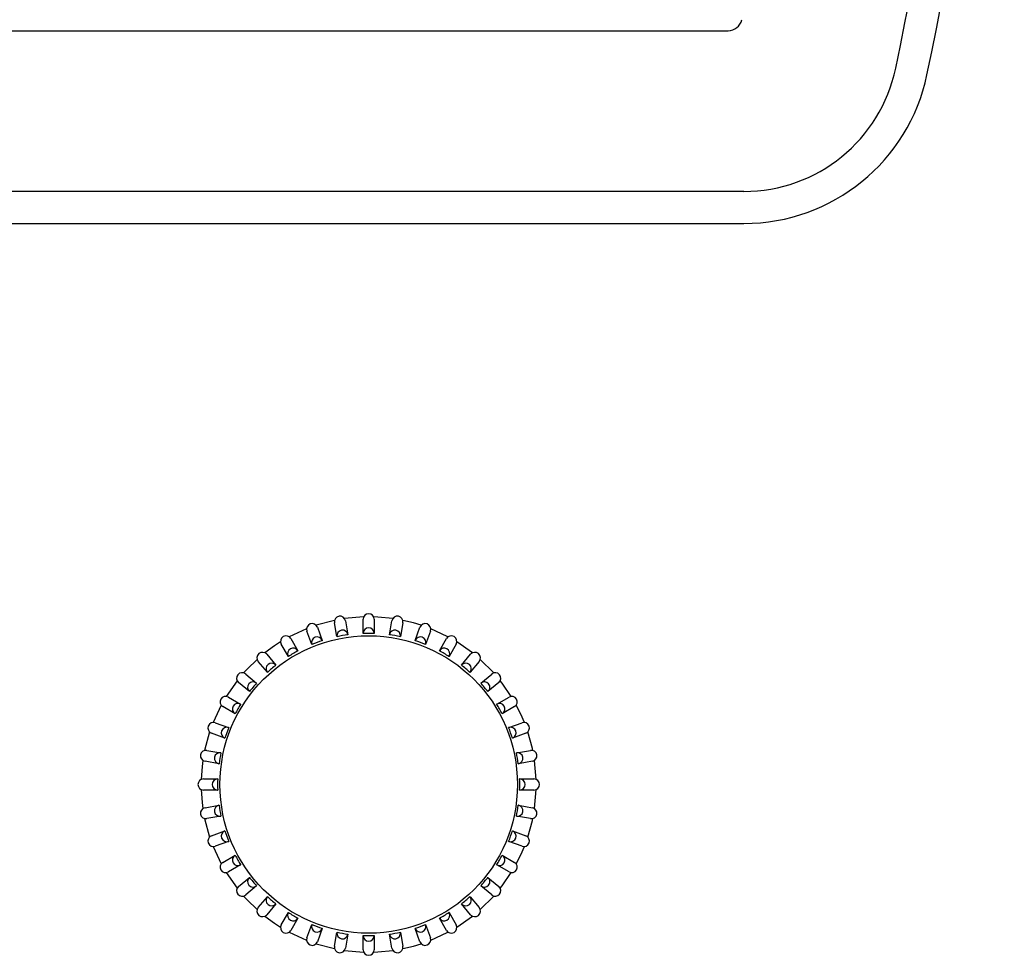
# Model space of a CAD drawing. Units: inches. Extents: x 0.1 to 16.7, y -11.3 to 10.7.
# Drawn here: x 10.3 to 10.4, y -6.5 to -6.4 of the extents above; entities that cross this region are included whole.
import ezdxf

# ---------------------------------------------------------------- set-up
doc = ezdxf.new("R2010")
doc.units = ezdxf.units.IN
doc.header["$MEASUREMENT"] = 0

msp = doc.modelspace()

# ---------------------------------------------------------------- linework, layer by layer
at = {"color": 7, "linetype": 'Continuous', "lineweight": 25}
for p, q in [((10.18911359118688, -6.35822644568394), (10.40568515298688, -6.35822644568394)), ((10.40771818588688, -6.378940731483938), (10.18708055828688, -6.378940731483938)), ((10.18708055828688, -6.38306465528394), (10.40771818588688, -6.38306465528394)), ((10.35493883958688, -6.434228924583939), (10.35255698138688, -6.43486714148394)), ((10.35524491518688, -6.436324211483941), (10.35492780218688, -6.434525774583939)), ((10.35867926898688, -6.43378761718394), (10.35622277008688, -6.434002532983939)), ((10.35633467048688, -6.43427770578394), (10.35665178338688, -6.436076142683939)), ((10.35861685218688, -6.435904221383939), (10.35861685218688, -6.434078040783939)), ((10.36004542358688, -6.434078040783939), (10.36004542358688, -6.435904221383939)), ((10.36201049238688, -6.436076142683939), (10.36232760538688, -6.43427770578394)), ((10.36373447358688, -6.434525774583939), (10.36341736058688, -6.436324211483941)), ((10.35199713598688, -6.43732335168394), (10.35137254538688, -6.435607303183939)), ((10.35271496338688, -6.435118702983941), (10.35333955398688, -6.436834751483939)), ((10.36532272178688, -6.436834751483939), (10.36594731238688, -6.435118702983941)), ((10.36728973038688, -6.435607303183939), (10.36666513978688, -6.43732335168394)), ((10.34929628548688, -6.43657547908394), (10.35020937588688, -6.438156997883938)), ((10.35333955398688, -6.436834751483939), (10.35334398578688, -6.43684692768394)), ((10.35665178338688, -6.436076142683939), (10.35665403348688, -6.436088903383938)), ((10.35861685218688, -6.435904221383939), (10.35861685218688, -6.435917179083939)), ((10.36004542358688, -6.435904221383939), (10.36004542358688, -6.435917179083939)), ((10.36201049238688, -6.436076142683939), (10.36200824228688, -6.436088903383938)), ((10.36532272178688, -6.436834751483939), (10.36531828998688, -6.43684692768394)), ((10.36845289988688, -6.438156997883938), (10.36936599028688, -6.43657547908394)), ((10.37271425568688, -6.43842141138394), (10.37069432918688, -6.43700704378394)), ((10.34897219668688, -6.438871283583939), (10.34805910638688, -6.437289764783939)), ((10.35020937588688, -6.438156997883938), (10.35021585468688, -6.43816821958394)), ((10.35199713598688, -6.43732335168394), (10.35200156778688, -6.43733552788394)), ((10.36666513978688, -6.43732335168394), (10.36666070808688, -6.43733552788394)), ((10.36845289988688, -6.438156997883938), (10.36844642108688, -6.43816821958394)), ((10.37060316938688, -6.437289764783939), (10.36969007908688, -6.438871283583939)), ((10.34626200868688, -6.440920974183939), (10.34508816238688, -6.43952203858394)), ((10.34618251158688, -6.43860377058394), (10.34735635788688, -6.44000270618394)), ((10.34897219668688, -6.438871283583939), (10.34897867548688, -6.43888250528394)), ((10.36969007908688, -6.438871283583939), (10.36968360028688, -6.43888250528394)), ((10.37130591788688, -6.44000270618394), (10.37247976428688, -6.43860377058394)), ((10.37357411348688, -6.43952203858394), (10.37240026708688, -6.440920974183939)), ((10.37545661978688, -6.44100307998394), (10.37371298318688, -6.439259443283939)), ((10.34735635788688, -6.44000270618394), (10.34736468688688, -6.44001263228394)), ((10.34236762578688, -6.442001805483939), (10.34095325618688, -6.44402173468394)), ((10.34346825188688, -6.44114194908394), (10.34486718748688, -6.442315795383939)), ((10.37240026708688, -6.440920974183939), (10.37239193818688, -6.44093090028394)), ((10.37379508828688, -6.442315795383939), (10.37519402388688, -6.44114194908394)), ((10.34394891948688, -6.44341014458394), (10.34254998388688, -6.442236298283939)), ((10.34394891948688, -6.44341014458394), (10.34395884558688, -6.443418473583939)), ((10.34486718748688, -6.442315795383939), (10.34487711358688, -6.442324124383939)), ((10.37379508828688, -6.442315795383939), (10.37378516218688, -6.442324124383939)), ((10.37471335628688, -6.44341014458394), (10.37470343018688, -6.443418473583939)), ((10.37611229188688, -6.442236298283939), (10.37471335628688, -6.44341014458394)), ((10.34123597808688, -6.44411289308394), (10.34281749688688, -6.445025983483939)), ((10.37584477888688, -6.445025983483939), (10.37742629778688, -6.44411289308394)), ((10.34030138588688, -6.445150807183939), (10.33925926098688, -6.447385650783939)), ((10.34210321118688, -6.446263162583939), (10.34052169228688, -6.445350072283938)), ((10.34281749688688, -6.445025983483939), (10.34282871848688, -6.445032462283939)), ((10.37584477888688, -6.445025983483939), (10.37583355728688, -6.445032462283939)), ((10.37814058348688, -6.445350072283938), (10.37655906458688, -6.446263162583939)), ((10.34210321118688, -6.446263162583939), (10.34211443278688, -6.446269641383941)), ((10.33955351648688, -6.447426332083939), (10.34126956498688, -6.448050922683938)), ((10.37739271078688, -6.448050922683938), (10.37738053468688, -6.448055354483939)), ((10.37739271078688, -6.448050922683938), (10.37910875938688, -6.447426332083939)), ((10.33881335408688, -6.44861077008394), (10.33817513828688, -6.450992624083939)), ((10.34078096478688, -6.449393340683939), (10.33906491628688, -6.448768750183939)), ((10.34078096478688, -6.449393340683939), (10.34079314088688, -6.449397772483939)), ((10.37788131098688, -6.449393340683939), (10.37786913488688, -6.449397772483939)), ((10.37959735958688, -6.448768750183939), (10.37788131098688, -6.449393340683939)), ((10.33847198788688, -6.450981588983939), (10.34027042478688, -6.451298701883941)), ((10.37839185098688, -6.451298701883941), (10.38019028788688, -6.450981588983939)), ((10.34027042478688, -6.451298701883941), (10.34028318548688, -6.45130095198394)), ((10.37839185098688, -6.451298701883941), (10.37837909028688, -6.45130095198394)), ((10.38092844528688, -6.454733053983938), (10.38071352968688, -6.452276557783939)), ((10.34002235598688, -6.452705570083939), (10.33822391908688, -6.45238845718394)), ((10.34002235598688, -6.452705570083939), (10.34003511668688, -6.452707820183941)), ((10.37863991978688, -6.452705570083939), (10.37862715908688, -6.452707820183941)), ((10.38043835678688, -6.45238845718394), (10.37863991978688, -6.452705570083939)), ((10.33802425398688, -6.45467063888394), (10.33985043468688, -6.45467063888394)), ((10.33985043468688, -6.45467063888394), (10.33986339228688, -6.45467063888394)), ((10.37881184108688, -6.45467063888394), (10.37879888348688, -6.45467063888394)), ((10.37881184108688, -6.45467063888394), (10.38063802178688, -6.45467063888394)), ((10.33985043468688, -6.45609921028394), (10.33802425398688, -6.45609921028394)), ((10.33985043468688, -6.45609921028394), (10.33986339228688, -6.45609921028394)), ((10.37881184108688, -6.45609921028394), (10.37879888348688, -6.45609921028394)), ((10.38063802178688, -6.45609921028394), (10.37881184108688, -6.45609921028394)), ((10.38071352938688, -6.45849329338394), (10.38092844528688, -6.456036795283939)), ((10.33822391908688, -6.45838139208394), (10.34002235598688, -6.45806427908394)), ((10.34002235598688, -6.45806427908394), (10.34003511668688, -6.458062029083939)), ((10.37863991978688, -6.45806427908394), (10.37862715908688, -6.458062029083939)), ((10.37863991978688, -6.45806427908394), (10.38043835678688, -6.45838139208394)), ((10.33817513818688, -6.45977722468394), (10.33881335488688, -6.462159081583939)), ((10.34027042478688, -6.45947114728394), (10.33847198788688, -6.45978826028394)), ((10.34027042478688, -6.45947114728394), (10.34028318548688, -6.459468897283939)), ((10.37839185098688, -6.45947114728394), (10.37837909028688, -6.459468897283939)), ((10.38019028788688, -6.45978826028394), (10.37839185098688, -6.45947114728394)), ((10.33906491628688, -6.46200109908394), (10.34078096478688, -6.461376508483939)), ((10.34078096478688, -6.461376508483939), (10.34079314088688, -6.461372076683938)), ((10.37788131098688, -6.461376508483939), (10.37786913488688, -6.461372076683938)), ((10.37788131098688, -6.461376508483939), (10.37959735958688, -6.46200109908394)), ((10.33925926008688, -6.46338419598394), (10.34030138608688, -6.46561904258394)), ((10.34126956498688, -6.462718926483939), (10.33955351648688, -6.46334351708394)), ((10.34126956498688, -6.462718926483939), (10.34128174118688, -6.46271449478394)), ((10.37910875938688, -6.46334351708394), (10.37739271078688, -6.462718926483939)), ((10.34052169228688, -6.465419776983939), (10.34210321118688, -6.46450668658394)), ((10.37655906458688, -6.46450668658394), (10.37654784298688, -6.46450020778394)), ((10.37655906458688, -6.46450668658394), (10.37814058348688, -6.465419776983939)), ((10.34281749688688, -6.46574386578394), (10.34123597808688, -6.46665695608394)), ((10.34281749688688, -6.46574386578394), (10.34282871848688, -6.465737386983941)), ((10.37584477888688, -6.46574386578394), (10.37583355728688, -6.465737386983941)), ((10.37742629778688, -6.46665695608394), (10.37584477888688, -6.46574386578394)), ((10.34095325588688, -6.46674811408394), (10.34236762578688, -6.468768043783939)), ((10.34254998388688, -6.46853355098394), (10.34394891948688, -6.46735970468394)), ((10.34394891948688, -6.46735970468394), (10.34395884558688, -6.46735137568394)), ((10.37471335628688, -6.46735970468394), (10.37470343018688, -6.46735137568394)), ((10.37471335628688, -6.46735970468394), (10.37611229188688, -6.46853355098394)), ((10.34486718748688, -6.46845405388394), (10.34346825188688, -6.469627900183939)), ((10.34486718748688, -6.46845405388394), (10.34487711358688, -6.46844572488394)), ((10.37379508828688, -6.46845405388394), (10.37378516218688, -6.46844572488394)), ((10.37519402388688, -6.469627900183939), (10.37379508828688, -6.46845405388394)), ((10.34508816238688, -6.471247810583939), (10.34626200868688, -6.46984887498394)), ((10.34626200868688, -6.46984887498394), (10.34627033768688, -6.46983894888394)), ((10.37240026708688, -6.46984887498394), (10.37357411348688, -6.471247810583939)), ((10.37371298278688, -6.471510406283938), (10.37545662298688, -6.469766765683939)), ((10.34735635788688, -6.47076714308394), (10.34618251158688, -6.472166078583939)), ((10.37130591788688, -6.47076714308394), (10.37129758888688, -6.470757216983939)), ((10.37247976428688, -6.472166078583939), (10.37130591788688, -6.47076714308394)), ((10.34805910638688, -6.47348008448394), (10.34897219668688, -6.47189856558394)), ((10.34897219668688, -6.47189856558394), (10.34897867548688, -6.471887343983939)), ((10.35020937588688, -6.472612851283939), (10.34929628548688, -6.474194370183939)), ((10.35020937588688, -6.472612851283939), (10.35021585468688, -6.47260162968394)), ((10.36845289988688, -6.472612851283939), (10.36844642108688, -6.47260162968394)), ((10.36936599028688, -6.474194370183939), (10.36845289988688, -6.472612851283939)), ((10.36969007908688, -6.47189856558394), (10.36968360028688, -6.471887343983939)), ((10.36969007908688, -6.47189856558394), (10.37060316938688, -6.47348008448394)), ((10.37069433128688, -6.47376280418394), (10.37271425608688, -6.472348437483939)), ((10.35137254538688, -6.475162546083938), (10.35199713598688, -6.473446497583939)), ((10.35199713598688, -6.473446497583939), (10.35200156778688, -6.473434321383939)), ((10.36666513978688, -6.473446497583939), (10.36666070808688, -6.473434321383939)), ((10.36666513978688, -6.473446497583939), (10.36728973038688, -6.475162546083938)), ((10.34909702558688, -6.474414679383939), (10.35133186658688, -6.475456802483938)), ((10.35333955398688, -6.473935097783938), (10.35271496338688, -6.475651146283939)), ((10.35333955398688, -6.473935097783938), (10.35334398578688, -6.47392292158394)), ((10.35492780218688, -6.47624407458394), (10.35524491518688, -6.474445637683941)), ((10.35665178338688, -6.47469370658394), (10.35633467048688, -6.47649214348394)), ((10.35665178338688, -6.47469370658394), (10.35665403348688, -6.474680945783939)), ((10.35861685218688, -6.47486562778394), (10.35861685218688, -6.474852670183941)), ((10.35861685218688, -6.47669180848394), (10.35861685218688, -6.47486562778394)), ((10.36004542358688, -6.47486562778394), (10.36004542358688, -6.474852670183941)), ((10.36004542358688, -6.47486562778394), (10.36004542358688, -6.47669180848394)), ((10.36201049238688, -6.47469370658394), (10.36200824228688, -6.474680945783939)), ((10.36232760538688, -6.47649214348394), (10.36201049238688, -6.47469370658394)), ((10.36341736058688, -6.474445637683941), (10.36341511058688, -6.47443287698394)), ((10.36341736058688, -6.474445637683941), (10.36373447358688, -6.47624407458394)), ((10.36594731238688, -6.475651146283939), (10.36532272178688, -6.473935097783938)), ((10.35255698088688, -6.475902707583939), (10.35493883718688, -6.476540924183938)), ((10.35622277248688, -6.47676731658394), (10.35867926848688, -6.476982232083939))]:
    msp.add_line(p, q, dxfattribs=at)
at = {"color": 7, "linetype": 'Continuous', "lineweight": 25, "flags": 128}
for points in [[(10.36243950088688, -6.434002532283939), (10.36050092498688, -6.433809470483938), (10.35998300678688, -6.43378761718394)], [(10.36610529718688, -6.43486714238394), (10.36511166088688, -6.434565362283939), (10.36372344108688, -6.434228925583939)], [(10.35133186608688, -6.435313046983939), (10.35133350988688, -6.435312391883938), (10.34909702088688, -6.436355172383939)], [(10.36956525398688, -6.436355171783939), (10.36945210598688, -6.43629475368394), (10.36733040698688, -6.435313045883939)], [(10.34796794748688, -6.437007043183939), (10.34720548878688, -6.437500930183939), (10.34594801798688, -6.438421413083939)], [(10.34494929458688, -6.439259441483939), (10.34364444958688, -6.440525704183939), (10.34320565538688, -6.44100308058394)], [(10.37770902088688, -6.44402173678394), (10.37653243448688, -6.442308838883941), (10.37629465048688, -6.442001806083939)], [(10.37940301488688, -6.447385651083939), (10.37894124968688, -6.446312320783941), (10.37836088878688, -6.445150804983939)], [(10.38048713778688, -6.45099262528394), (10.38043311778688, -6.450740027583938), (10.37984892158688, -6.448610769783938)], [(10.33794874598688, -6.452276558983939), (10.33785065698688, -6.45304878158394), (10.33773383048688, -6.45473305428394)], [(10.33773383048688, -6.456036794983939), (10.33785065698688, -6.45772106768394), (10.33794874598688, -6.45849329068394)], [(10.37984892118688, -6.462159080583939), (10.38043311778688, -6.460029821583939), (10.38048713808688, -6.45977722208394)], [(10.37836089078688, -6.46561904058394), (10.37894124968688, -6.46445752838394), (10.37940301538688, -6.46338419698394)], [(10.37629464758688, -6.468768046883939), (10.37653243448688, -6.468461010383939), (10.37770901868688, -6.46674811598394)], [(10.34320565538688, -6.46976676858394), (10.34364444958688, -6.470244145083941), (10.34494929478688, -6.471510407883938)], [(10.34594801778688, -6.472348435983941), (10.34720548878688, -6.473268919083941), (10.34796794298688, -6.47376280328394)], [(10.36733040818688, -6.475456802883938), (10.36945210598688, -6.474475095583939), (10.36956525178688, -6.474414678583939)], [(10.36372343668688, -6.476540924583938), (10.36511166088688, -6.47620448698394), (10.36610529598688, -6.475902707283939)], [(10.35998300728688, -6.476982232083939), (10.36050092498688, -6.476960378783939), (10.36243950528688, -6.476767316283938)]]:
    msp.add_lwpolyline(points, dxfattribs=at)
at = {"color": 7, "linetype": 'Continuous', "lineweight": 25}
msp.add_circle((10.35933113788688, -6.455384924583941), 0.0191785714285722, dxfattribs=at)
for centre, radius, start, end in [((9.977084351786878, -6.26822644568394), 0.4642086664602629, 348.1043946919, 11.89560530810001), ((9.977084351786878, -6.26822644568394), 0.46008474261327, 348.1043946919, 11.89560530810002), ((10.40568515298688, -6.356440731483939), 0.0017857142857156, 270, 348.3698358028795), ((10.40771818588688, -6.358940731483939), 0.0200000000000004, 270, 348.1043946918955), ((10.40771818588688, -6.358940731483939), 0.0241239238469921, 270, 348.1043946919004), ((10.35562967008688, -6.43440399008394), 0.0007123551704468, 99.84451001995934, 189.8436614626685), ((10.35563347768688, -6.434403318683939), 0.0007123551704489, 10.15633853726733, 100.1554899801397), ((10.35932920468688, -6.434079984483938), 0.0007123551704504, 89.8445100199714, 179.8436614624475), ((10.35933307108688, -6.434079984483938), 0.0007123551704504, 0.1563385375525279, 90.15548998002863), ((10.36302879808688, -6.434403318683939), 0.0007123551704471, 79.84451001983514, 169.8436614625668), ((10.36303260578688, -6.43440399008394), 0.0007123551704521, 350.1563385378271, 80.15548997980798), ((10.35204260258688, -6.435365490783939), 0.0007123551704495, 109.8445100199022, 199.8436614625219), ((10.35204623578688, -6.43536416838394), 0.0007123551704489, 20.15633853732754, 110.1554899798673), ((10.35594678298688, -6.43620242698394), 0.0007123551704506, 99.84451001991049, 189.843661462338), ((10.35595059068688, -6.436201755583939), 0.0007123551704471, 10.15633853743316, 100.1554899801649), ((10.35932920468688, -6.435906165183939), 0.0007123551704487, 89.844510019971, 179.8436614625899), ((10.35933307108688, -6.435906165183939), 0.0007123551704482, 0.1563385372671688, 90.155489980029), ((10.36271168518688, -6.436201755583939), 0.0007123551704516, 79.84451001991071, 169.8436614624766), ((10.36271549278688, -6.43620242698394), 0.0007123551704474, 350.1563385371908, 80.15548998034663), ((10.36661603998688, -6.43536416838394), 0.0007123551704467, 69.84451001976596, 159.8436614626232), ((10.36661967318688, -6.435365490783939), 0.0007123551704462, 340.156338536978, 70.15548998031814), ((10.34867699358688, -6.436935271883939), 0.0007123551704505, 119.8445100202723, 209.8436614628172), ((10.34868034198688, -6.436933338683939), 0.0007123551704512, 30.15633853748049, 120.1554899798592), ((10.35266719318688, -6.437081539283939), 0.0007123551704479, 109.8445100202679, 199.8436614627047), ((10.35267082638688, -6.43708021688394), 0.0007123551704552, 20.15633853771634, 110.1554899796704), ((10.36599144938688, -6.43708021688394), 0.0007123551704503, 69.8445100201819, 159.8436614624534), ((10.36599508258688, -6.437081539283939), 0.000712355170448, 340.1563385372952, 70.15548998004935), ((10.36998193378688, -6.436933338683939), 0.0007123551704481, 59.84451001999726, 149.8436614630137), ((10.36998528218688, -6.436935271883939), 0.0007123551704502, 330.1563385375729, 60.15548998004668), ((10.34563806728688, -6.439063150983939), 0.0007123551704507, 40.1563385377808, 130.1554899800596), ((10.34959008398688, -6.43851679068394), 0.000712355170446, 119.8445100197766, 209.8436614628355), ((10.34959343238688, -6.438514857483939), 0.0007123551704483, 30.15633853762405, 120.1554899806405), ((10.36906884338688, -6.438514857483939), 0.0007123551704494, 59.84451002006902, 149.8436614627666), ((10.36907219178688, -6.43851679068394), 0.0007123551704474, 330.1563385372357, 60.15548998022344), ((10.37302420848688, -6.439063150983939), 0.000712355170451, 49.84451002025092, 139.8436614626219), ((10.34563510548688, -6.43906563628394), 0.0007123551704528, 129.8445100201452, 219.8436614623087), ((10.37302717038688, -6.43906563628394), 0.0007123551704434, 320.1563385371421, 50.15548998053112), ((10.34680895178688, -6.44046457178394), 0.000712355170451, 129.8445100203465, 219.8436614626015), ((10.34681191358688, -6.44046208658394), 0.0007123551704527, 40.15633853759653, 130.1554899798754), ((10.37185036218688, -6.44046208658394), 0.000712355170451, 49.84451001994039, 139.8436614622192), ((10.37185332398688, -6.44046457178394), 0.0007123551704503, 320.1563385373985, 50.15548997987293), ((10.34300936428688, -6.441691853983938), 0.0007123551704514, 139.8445100199404, 229.8436614626219), ((10.34301184948688, -6.441688892183938), 0.000712355170451, 50.15633853739851, 140.1554899798548), ((10.34441078508688, -6.442862738483941), 0.0007123551704498, 50.15633853739851, 140.1554899798729), ((10.37425149068688, -6.442862738483941), 0.0007123551704482, 39.84451002001737, 129.843661462693), ((10.37565042628688, -6.441688892183938), 0.0007123551704504, 39.84451002012707, 129.8436614626015), ((10.37565291148688, -6.441691853983938), 0.000712355170445, 310.1563385370335, 40.15548998031895), ((10.34440829978688, -6.44286570028394), 0.0007123551704479, 139.8445100197561, 229.843661462639), ((10.37425397598688, -6.44286570028394), 0.0007123551704549, 310.1563385379071, 40.15548997958188), ((10.34087955188688, -6.44473412878394), 0.0007123551704518, 149.8445100200173, 239.8436614625913), ((10.34088148508688, -6.44473078038394), 0.0007123551704473, 60.15633853723566, 150.1554899802235), ((10.37778079068688, -6.44473078038394), 0.0007123551704506, 29.84451002027227, 119.8436614623032), ((10.37778272388688, -6.44473412878394), 0.0007123551704422, 300.1563385368828, 30.15548998080401), ((10.34246107078688, -6.44564721908394), 0.0007123551704424, 149.8445100193913, 239.8436614627983), ((10.34246300398688, -6.44564387068394), 0.0007123551704489, 60.15633853730676, 150.1554899798517), ((10.37619927178688, -6.44564387068394), 0.000712355170448, 29.84451001970547, 119.8436614626932), ((10.37620120498688, -6.44564721908394), 0.0007123551704459, 300.156338537377, 30.15548998026983), ((10.33931038168688, -6.448100022583938), 0.0007123551704518, 159.8445100199137, 249.8436614624534), ((10.33931170408688, -6.44809638928394), 0.0007123551704469, 70.15633853756401, 160.1554899804525), ((10.34102643018688, -6.44872461308394), 0.000712355170446, 159.8445100195826, 249.8436614628915), ((10.34102775258688, -6.448720979883939), 0.0007123551704467, 70.15633853724674, 160.1554899803181), ((10.37763452318688, -6.448720979883939), 0.0007123551704467, 19.84451001981626, 109.8436614627533), ((10.37763584558688, -6.44872461308394), 0.000712355170449, 290.1563385373275, 20.15548998031894), ((10.37935057168688, -6.44809638928394), 0.0007123551704528, 19.84451002012243, 109.843661462242), ((10.37935189408688, -6.448100022583938), 0.0007123551704508, 290.156338537229, 20.1554899798181), ((10.33835020338688, -6.45168345678394), 0.0007123551704468, 80.15633853705, 170.1554899801814), ((10.38031207238688, -6.45168345678394), 0.0007123551704465, 9.844510019818573, 99.84366146266844), ((10.33834953198688, -6.45168726438394), 0.000712355170452, 169.844510020192, 259.843661462783), ((10.34014796888688, -6.45200437738394), 0.0007123551704532, 169.8445100203578, 259.8436614622205), ((10.34014864028688, -6.452000569683939), 0.0007123551704509, 80.15633853768638, 170.1554899799488), ((10.37851363548688, -6.452000569683939), 0.0007123551704547, 9.844510020002405, 99.84366146198322), ((10.37851430688688, -6.45200437738394), 0.0007123551704485, 280.1563385375486, 10.1554899802803), ((10.38031274378688, -6.45168726438394), 0.0007123551704469, 280.1563385372925, 10.15548998044613), ((10.33802619778688, -6.45538299138394), 0.0007123551704499, 90.15633853726678, 180.1554899800286), ((10.33985237848688, -6.45538299138394), 0.0007123551704473, 90.15633853726719, 180.1554899800294), ((10.37880989728688, -6.45538299138394), 0.0007123551704473, 359.8445100199706, 89.84366146273284), ((10.38063607798688, -6.45538299138394), 0.0007123551704487, 359.844510019971, 89.84366146273284), ((10.33802619778688, -6.455386857783941), 0.0007123551704487, 179.8445100196852, 269.8436614627328), ((10.33985237848688, -6.455386857783941), 0.0007123551704482, 179.8445100196852, 269.8436614627328), ((10.37880989728688, -6.455386857783941), 0.0007123551704455, 270.1563385372676, 0.1554899804583986), ((10.38063607798688, -6.455386857783941), 0.0007123551704504, 270.1563385378383, 0.1554899800286119), ((10.33834953198688, -6.459082584783939), 0.000712355170453, 100.1563385377795, 190.1554899799235), ((10.34014796888688, -6.45876547188394), 0.0007123551704513, 100.1563385378047, 190.155489979808), ((10.37851430688688, -6.45876547188394), 0.0007123551704498, 349.8445100200261, 79.8436614624514), ((10.38031274378688, -6.459082584783939), 0.0007123551704469, 349.8445100196945, 79.84366146270747), ((10.33835020338688, -6.45908639248394), 0.0007123551704506, 189.8445100199105, 279.843661462338), ((10.34014864028688, -6.45876927948394), 0.0007123551704485, 189.8445100196534, 279.843661462644), ((10.37851363548688, -6.45876927948394), 0.0007123551704552, 260.1563385374537, 350.1554899795753), ((10.38031207238688, -6.45908639248394), 0.0007123551704465, 260.1563385373316, 350.1554899801814), ((10.33931038168688, -6.462669826683939), 0.0007123551704497, 110.1563385372783, 200.1554899801356), ((10.34102643018688, -6.46204523608394), 0.000712355170447, 110.1563385373768, 200.1554899803681), ((10.34102775258688, -6.462048869283938), 0.0007123551704492, 199.8445100199021, 289.8436614620702), ((10.37763452318688, -6.462048869283938), 0.0007123551704486, 250.1563385373437, 340.1554899800494), ((10.37763584558688, -6.46204523608394), 0.0007123551704489, 339.8445100199985, 69.84366146267247), ((10.37935189408688, -6.462669826683939), 0.0007123551704497, 339.8445100198644, 69.84366146272168), ((10.33931170408688, -6.462673459883939), 0.0007123551704492, 199.8445100197677, 289.843661462339), ((10.37935057168688, -6.462673459883939), 0.000712355170446, 250.1563385372467, 340.1554899805869), ((10.34246107078688, -6.46512263018394), 0.0007123551704505, 120.1563385377994, 210.1554899800545), ((10.37620120498688, -6.46512263018394), 0.0007123551704453, 329.8445100195348, 59.84366146262303), ((10.34087955188688, -6.466035720483939), 0.0007123551704453, 120.1563385370581, 210.1554899806605), ((10.34246300398688, -6.46512597848394), 0.0007123551704482, 209.8445100202194, 299.8436614627643), ((10.37619927178688, -6.46512597848394), 0.0007123551704491, 240.1563385373068, 330.1554899798517), ((10.37778272388688, -6.466035720483939), 0.0007123551704494, 329.8445100197502, 59.84366146244773), ((10.34088148508688, -6.466039068883939), 0.0007123551704473, 209.8445100197765, 299.8436614624454), ((10.34440829978688, -6.467904148883941), 0.0007123551704521, 130.1563385375965, 220.1554899796569), ((10.37425397598688, -6.467904148883941), 0.0007123551704526, 319.8445100202338, 49.84366146271402), ((10.37778079068688, -6.466039068883939), 0.0007123551704488, 240.1563385376257, 330.1554899799756), ((10.34300936428688, -6.469077995283939), 0.0007123551704498, 130.1563385374703, 220.1554899799504), ((10.34441078508688, -6.467907110783939), 0.0007123551704504, 219.8445100201271, 309.8436614626015), ((10.37425149068688, -6.467907110783939), 0.0007123551704476, 230.1563385372154, 320.1554899802935), ((10.37565291148688, -6.469077995283939), 0.0007123551704427, 319.8445100193875, 49.84366146318493), ((10.34301184948688, -6.469080957083939), 0.0007123551704509, 219.8445100202368, 309.8436614625099), ((10.34680895178688, -6.47030527738394), 0.0007123551704503, 140.1563385375998, 230.1554899799644), ((10.37185332398688, -6.47030527738394), 0.000712355170451, 309.8445100200356, 39.84366146230872), ((10.37565042628688, -6.469080957083939), 0.0007123551704521, 230.1563385374901, 320.1554899798548), ((10.34563510548688, -6.471704212983939), 0.0007123551704489, 140.1563385375082, 230.1554899798729), ((10.34681191358688, -6.470307762683939), 0.0007123551704527, 229.844510019722, 319.8436614624035), ((10.37185036218688, -6.470307762683939), 0.0007123551704476, 220.1563385374532, 310.1554899802439), ((10.37302717038688, -6.471704212983939), 0.0007123551704483, 309.8445100198161, 39.8436614623821), ((10.34563806728688, -6.47170669828394), 0.0007123551704512, 229.8445100199404, 319.8436614622192), ((10.34959008398688, -6.47225305848394), 0.0007123551704452, 150.1563385372885, 240.1554899801523), ((10.34959343238688, -6.47225499168394), 0.0007123551704506, 239.8445100194313, 329.8436614623242), ((10.36906884338688, -6.47225499168394), 0.0007123551704469, 210.1563385375005, 300.1554899803934), ((10.36907219178688, -6.47225305848394), 0.0007123551704445, 299.8445100198477, 29.84366146290653), ((10.37302420848688, -6.47170669828394), 0.000712355170443, 220.1563385367229, 310.1554899803019), ((10.34867699358688, -6.47383457738394), 0.0007123551704447, 150.1563385369695, 240.1554899801523), ((10.35266719318688, -6.473688309883938), 0.0007123551704476, 160.1563385376125, 250.1554899797321), ((10.36599508258688, -6.473688309883938), 0.0007123551704476, 289.8445100199506, 19.84366146270477), ((10.36998528218688, -6.47383457738394), 0.0007123551704476, 299.8445100194576, 29.84366146276433), ((10.34868034198688, -6.473836510583938), 0.0007123551704499, 239.8445100197502, 329.8436614625195), ((10.35204260258688, -6.47540435848394), 0.0007123551704429, 160.1563385370154, 250.1554899804899), ((10.35267082638688, -6.473689632283939), 0.0007123551704483, 249.8445100198151, 339.8436614628066), ((10.35594678298688, -6.47456742218394), 0.0007123551704503, 170.1563385375212, 260.1554899800895), ((10.35595059068688, -6.474568093583938), 0.0007123551704468, 259.8445100198351, 349.8436614627075), ((10.35932920468688, -6.474863684083941), 0.0007123551704442, 180.1563385369822, 270.1554899806016), ((10.35933307108688, -6.474863684083941), 0.0007123551704504, 269.8445100199714, 359.8436614624475), ((10.36271168518688, -6.474568093583938), 0.0007123551704468, 190.1563385372926, 280.1554899801649), ((10.36271549278688, -6.47456742218394), 0.0007123551704427, 279.8445100194451, 9.843661463023262), ((10.36599144938688, -6.473689632283939), 0.0007123551704506, 200.1563385374124, 290.1554899798181), ((10.36661967318688, -6.47540435848394), 0.0007123551704482, 289.8445100196333, 19.84366146297355), ((10.36998193378688, -6.473836510583938), 0.000712355170449, 210.1563385372334, 300.155489979931), ((10.35204623578688, -6.47540568078394), 0.0007123551704475, 249.8445100200834, 339.8436614624891), ((10.35562967008688, -6.476365859083939), 0.0007123551704485, 170.1563385374968, 260.1554899800651), ((10.36303260578688, -6.476365859083939), 0.0007123551704521, 279.8445100201676, 9.84366146231362), ((10.36661603998688, -6.47540568078394), 0.0007123551704509, 200.1563385374124, 290.1554899798181), ((10.35563347768688, -6.476366530483938), 0.0007123551704489, 259.8445100198604, 349.8436614627327), ((10.35932920468688, -6.476689864783939), 0.0007123551704469, 180.1563385372676, 270.1554899803151), ((10.35933307108688, -6.476689864783939), 0.0007123551704522, 269.8445100199718, 359.843661462305), ((10.36302879808688, -6.476366530483938), 0.0007123551704467, 190.1563385372926, 280.1554899807526)]:
    msp.add_arc(centre, radius, start, end, dxfattribs=at)
for centre, major_axis, ratio, start_param, end_param in [((10.35940486488688, -6.455587487983939), (-0.006736519919577687, 0.01850843636507182), 0.9999401085, 6.24691014914232, 6.319460465228587), ((10.35936857008688, -6.455597213083939), (-0.003420220798858513, 0.0193970360363096), 0.9999401085, 6.246910149142187, 6.319460465228603), ((10.35933113788688, -6.455600487983938), (1.190159082398168e-13, 0.01969626658295365), 0.9999401085, 6.246910149142727, 6.319460465228895), ((10.35929370568688, -6.455597213083939), (0.00342022079910365, 0.01939703603626608), 0.9999401085, 6.246910149143386, 6.319460465229626), ((10.35925741088688, -6.455587487983939), (0.00673651991977664, 0.01850843636500077), 0.9999401085, 6.246910149141463, 6.319460465228177), ((10.35943891958688, -6.45557160798394), (-0.009848133291381345, 0.01705746722060564), 0.9999401085, 6.246910149142203, 6.319460465228436), ((10.35922335618688, -6.45557160798394), (0.009848133291571415, 0.01705746722049462), 0.9999401084999996, 6.246910149141941, 6.319460465228427), ((10.35946969938688, -6.45555005578394), (-0.01266051611652408, 0.0150882155661316), 0.9999401085, 6.246910149142048, 6.319460465228203), ((10.35919257638688, -6.45555005578394), (0.01266051611668928, 0.01508821556599216), 0.9999401085, 6.246910149142074, 6.319460465228425), ((10.35949626908688, -6.455523486083939), (0.01508821556600637, -0.01266051611667152), 0.9999401085, 3.105317495551132, 3.177867811637548), ((10.35916600678688, -6.455523486083939), (0.01508821556612361, 0.01266051611653296), 0.9999401085000001, 6.246910149141441, 6.319460465227657), ((10.35951782128688, -6.455492706283939), (0.0170574672205337, -0.009848133291508352), 0.9999401085, 3.105317495548202, 3.177867811634831), ((10.35914445448688, -6.455492706283939), (0.01705746722057988, 0.009848133291426642), 0.9999401085, 6.246910149139557, 6.31946046522579), ((10.35953370118688, -6.455458651683939), (0.01850843636501942, -0.006736519919726014), 0.9999401085, 3.105317495548981, 3.177867811635445), ((10.35912857458688, -6.455458651683939), (0.01850843636504429, 0.006736519919658512), 0.9999401084999998, 6.246910149137844, 6.319460465224219), ((10.35954342638688, -6.45542235678394), (0.01939703603628651, -0.003420220798989071), 0.9999401085000004, 3.105317495547508, 3.177867811633924), ((10.35911884938688, -6.45542235678394), (0.01939703603629361, 0.003420220798949103), 0.9999401085, 6.246910149137696, 6.31946046522402), ((10.35954670128688, -6.455384924583941), (0.01969626658295631, 0), 0.9999401085, 3.105317495546534, 3.177867811633052), ((10.35911557448688, -6.455384924583941), (0.01969626658295631, 0), 0.9999401085, 6.246910149136507, 6.319460465222845), ((10.35954342638688, -6.45534749238394), (0.01939703603628651, 0.003420220798989959), 0.9999401085, 3.105317495545619, 3.177867811632034), ((10.35911884938688, -6.45534749238394), (0.01939703603629184, -0.003420220798953544), 0.9999401085000004, 6.246910149135566, 6.319460465221893), ((10.35953370118688, -6.45531119758394), (0.01850843636502297, 0.006736519919719798), 0.9999401085, 3.105317495544729, 3.177867811631013), ((10.35912857458688, -6.45531119758394), (0.01850843636504784, -0.006736519919651406), 0.9999401085, 6.246910149134754, 6.319460465221127), ((10.35951782128688, -6.455277142883938), (0.01705746722051594, 0.009848133291535895), 0.9999401085, 3.105317495543337, 3.177867811629694), ((10.35914445448688, -6.455277142883938), (0.017057467220571, -0.009848133291444405), 0.9999401085, 6.246910149134436, 6.319460465220584), ((10.35949626908688, -6.455246363083939), (0.01508821556602058, 0.01266051611665642), 0.9999401084999998, 3.10531749554316, 3.177867811629638), ((10.35916600678688, -6.455246363083939), (0.01508821556611472, -0.01266051611654628), 0.9999401085, 6.24691014913219, 6.319460465218721), ((10.35946969938688, -6.455219793483939), (0.0126605161165827, 0.01508821556608186), 0.9999401085, 3.10531749554502, 3.177867811631306), ((10.35919257638688, -6.455219793483939), (-0.01266051611665908, 0.0150882155660188), 0.9999401085, 3.105317495542872, 3.177867811629349), ((10.35943891958688, -6.45519824118394), (0.009848133291363578, 0.0170574672206154), 0.9999401085, 3.10531749553979, 3.177867811626348), ((10.35922335618688, -6.45519824118394), (-0.009848133291558982, 0.01705746722050261), 0.9999401085, 3.10531749554166, 3.177867811628091), ((10.35940486488688, -6.45518236128394), (0.006736519919575912, 0.0185084363650736), 0.9999401085, 3.105317495540711, 3.177867811627171), ((10.35925741088688, -6.45518236128394), (-0.006736519919773087, 0.01850843636500166), 0.9999401085, 3.105317495541415, 3.177867811628051), ((10.35936857008688, -6.455172636083939), (0.003420220798860285, 0.0193970360363096), 0.9999401085, 3.105317495540865, 3.177867811627114), ((10.35933113788688, -6.455169361183939), (-1.20792265079217e-13, 0.01969626658295542), 0.9999401085, 3.105317495540398, 3.177867811626738), ((10.35929370568688, -6.455172636083939), (-0.003420220799087659, 0.01939703603626963), 0.9999401085, 3.105317495540584, 3.177867811626823)]:
    msp.add_ellipse(centre, major_axis=major_axis, ratio=ratio, start_param=start_param, end_param=end_param, dxfattribs=at)

doc.saveas('drawing.dxf')
